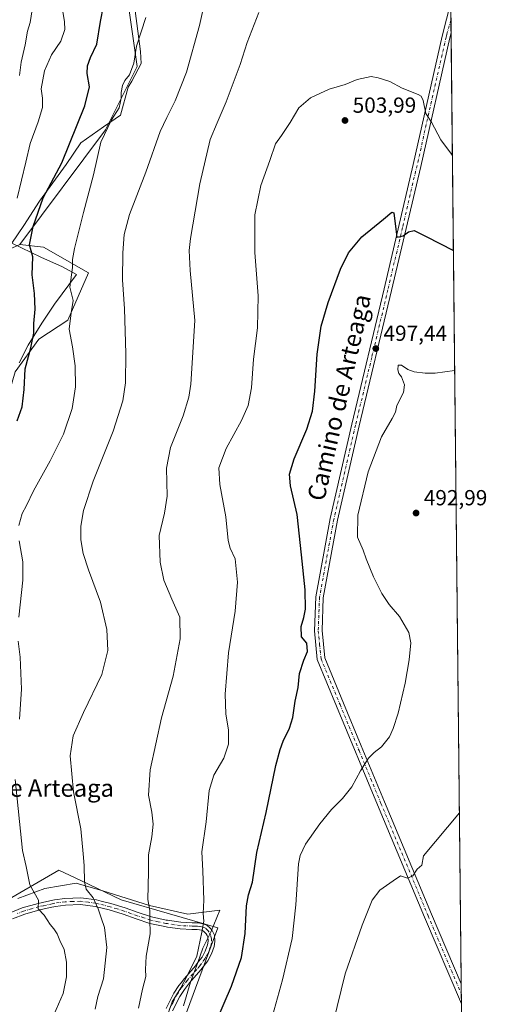
# Model space of a CAD drawing. Units: metres. Extents: x 569950 to 573406, y 4726470 to 4728821.
# Drawn here: x 573169 to 573386, y 4727934 to 4728385 of the extents above; entities that cross this region are included whole.
import ezdxf
from ezdxf.enums import TextEntityAlignment as Align

# ---------------------------------------------------------------- set-up
doc = ezdxf.new("R2010")
doc.units = ezdxf.units.M
doc.header["$MEASUREMENT"] = 0
doc.linetypes.add('DGN Style 4', pattern=[2.6384748266838614, 1.318413404963828, -0.6592067024819142, 0.001648016756204785, -0.6592067024819142])
for name, color, linetype, lineweight in [('Arbolado forestal CxS', 92, 'Continuous', 0), ('Camino Cxs', 7, 'Continuous', 0), ('Camino eje', 30, 'DGN Style 4', 13), ('Comarca CxS', 21, 'Continuous', 0), ('Comunidad Autónoma CxS', 142, 'Continuous', 0), ('Cultivos herbáceos CxS', 92, 'Continuous', 0), ('Curva de nivel maestra', 30, 'Continuous', 30), ('Curva de nivel normal', 30, 'Continuous', 0), ('Entidad de ámbito territorial CxS', 92, 'Continuous', 0), ('Espacio natural protegido', 121, 'Continuous', 13), ('Espacio natural protegido CxS', 121, 'Continuous', 0), ('Municipio CxS', 4, 'Continuous', 0), ('Núcleo urbano CxS', 7, 'Continuous', 0), ('Pastizal CxS', 92, 'Continuous', 0), ('Pista no pavimentada Cxs', 111, 'Continuous', 0), ('Pista no pavimentada eje', 91, 'DGN Style 4', 0), ('Provincia CxS', 1, 'Continuous', 0), ('Punto de cota en terreno', 7, 'Continuous', 0), ('Rótulo de punto de cota en terreno', 7, 'Continuous', 0), ('Texto cartográfico', 7, 'Continuous', 0)]:
    doc.layers.add(name, color=color, linetype=linetype, lineweight=lineweight)
doc.styles.add('Style-Arial', font='txt')

# ---------------------------------------------------------------- blocks, each defined once
blk = doc.blocks.new('*U14')
at = {"layer": 'Cultivos herbáceos CxS', "color": 92, "linetype": 'Continuous', "lineweight": 0}
for points in [[(573245.3071, 4727929.9231, 503.5470999999961), (573259.6114999996, 4727968.7294, 504.2881000000052), (573215.3391000004, 4727981.664999999, 512.7587000000058), (573196.7971000001, 4727990.490499999, 515.7035999999935), (573186.7324999999, 4727995.281099999, 517.6416000000027), (573157.4446999999, 4727978.261800001, 523.617499999993)], [(573166.7233999996, 4728223.634099999, 527.7072999999946), (573177.6199000003, 4728238.609400001, 525.1747999999934), (573190.8246999999, 4728247.317600001, 521.2785000000003), (573200.3601000002, 4728269.103900001, 518.7170000000042), (573179.6637000004, 4728280.811899999, 524.1560000000027), (573168.7654999997, 4728282.080900001, 528.0415999999968), (573208.1601, 4728334.607999999, 521.0788999999932), (573222.6673999997, 4728363.559599999, 520.7228999999934), (573219.9332999997, 4728382.836999999, 521.998900000006), (573215.0947000004, 4728415.776699999, 523.5804000000062)], [(573361.9100000003, 4728820.930000001, 548.392399999997), (573377.8717999998, 4727314.3972, 496.1760999999969)]]:
    blk.add_polyline3d(points, dxfattribs=at)
blk = doc.blocks.new('*U17')
at = {"layer": 'Espacio natural protegido CxS', "color": 121, "linetype": 'Continuous', "lineweight": 0, "flags": 128}
for points in [[(573221.6645000007, 4728389.135399999), (573224.2001999995, 4728370.476399999), (573224.4000999995, 4728365.011399999), (573220.1899999997, 4728356.816500001), (573218.4468999989, 4728354.122500001), (573214.9586999998, 4728341.307499998), (573207.1265999993, 4728335.911599999), (573196.8044999986, 4728328.651799999), (573190.0763000008, 4728318.641899998), (573177.8489999999, 4728301.818), (573170.624800001, 4728290.7961), (573165.2306999991, 4728282.567199999), (573178.4445999998, 4728276.140000001), (573188.413499999, 4728271.8239), (573194.8144999993, 4728268.222800001), (573184.7032000001, 4728254.606899999), (573178.9631000013, 4728245.986999999), (573172.6268999999, 4728235.827099998), (573168.4997000004, 4728227.839100001)], [(573167.8756000006, 4727982.2532), (573180.2667, 4727986.872), (573194.5927000003, 4727989.226799999), (573206.8377000006, 4727985.704700001), (573228.2696000005, 4727979.1144), (573245.8825999999, 4727975.118200001), (573260.5705999997, 4727976.963), (573256.3893999992, 4727966.791999999), (573252.8022999993, 4727959.4951), (573250.4762000011, 4727952.851100001), (573247.165, 4727943.9051), (573243.8789000006, 4727933.052200001)]]:
    blk.add_lwpolyline(points, dxfattribs=at)
blk = doc.blocks.new('5PATER')
at = {"layer": 'Núcleo urbano CxS', "linetype": 'Continuous', "lineweight": 0}
h = blk.add_hatch(color=51, dxfattribs=at)
edge = h.paths.add_edge_path()
edge.add_ellipse((0, 0), major_axis=(-0.1095731443231308, -0.1110710700762829), ratio=0.9994222409660322, start_angle=0, end_angle=360)
blk = doc.blocks.new('*U19')
at = {"layer": 'Pista no pavimentada Cxs', "color": 111, "linetype": 'Continuous', "lineweight": 0}
blk.add_polyline3d([(573366.4420999996, 4728393.168400001, 509.7596000000049), (573366.5915000001, 4728379.0745, 508.9456000000064), (573366.5900999998, 4728379.0701, 508.945200000002), (573366.0000999998, 4728376.700099999, 508.7397999999957), (573352.6901000004, 4728317.8301, 503.2517999999982), (573339.3400999998, 4728260.870100001, 498.3772000000026), (573324.5100999996, 4728198.860099999, 497.0405000000028), (573314.5301000001, 4728155.6601, 497.0369999999967), (573308.0100999996, 4728120.130100001, 498.3315000000002), (573307.4301000005, 4728105.0601, 498.5981000000029), (573308.6700999998, 4728092.610099999, 498.6723999999958), (573317.2801000001, 4728071.800100001, 497.5019999999931), (573325.3800999997, 4728052.280099999, 495.8850999999996), (573336.0800999999, 4728026.520099999, 493.4483999999939), (573357.6801000005, 4727975.050100001, 488.665599999993), (573371.2100999998, 4727943.190099999, 486.1907999999967), (573371.3076999999, 4727933.942399999, 485.7860999999976), (573371.3000999996, 4727933.960100001, 485.7866000000067), (573354.4301000005, 4727973.6801, 488.5905999999959), (573332.8300999999, 4728025.1601, 493.6913000000059), (573314.0301000001, 4728070.450099999, 497.8392000000022), (573305.2200999996, 4728091.7401, 499.2528000000021), (573303.9001000002, 4728104.950099999, 499.0396999999939), (573304.5000999998, 4728120.5101, 499.0905999999959), (573311.0800999999, 4728156.370100001, 497.6934999999939), (573321.0800999999, 4728199.670100001, 497.5899000000064), (573335.9200999998, 4728261.6801, 498.5893000000069), (573349.2600999996, 4728318.620100001, 503.2798000000039), (573362.5800999999, 4728377.5101, 508.3120000000054), (573366.4401000004, 4728393.1601, 509.7590000000055)], dxfattribs=at)

msp = doc.modelspace()

# ---------------------------------------------------------------- linework, layer by layer
at = {"layer": 'Arbolado forestal CxS', "color": 92, "linetype": 'Continuous', "lineweight": 0}
for points in [[(573168.7654999997, 4728282.080900001, 528.0415999999968), (573179.6637000004, 4728280.811899999, 524.1560000000027), (573200.3601000002, 4728269.103900001, 518.7170000000042), (573190.8246999999, 4728247.317600001, 521.2785000000003), (573177.6199000003, 4728238.609400001, 525.1747999999934), (573166.7233999996, 4728223.634099999, 527.7072999999946), (573162.8982999995, 4728210.553900001, 527.8365000000049), (573146.5509000003, 4728203.065500001, 531.3626999999979), (573144.5075000003, 4728177.8749, 527.4088999999949), (573154.0425000004, 4728171.7477, 524.078800000003), (573149.2747, 4728134.983700001, 523.7945000000036), (573119.9859999996, 4728080.860200001, 531.1857000000019), (573099.5510999998, 4728067.2443, 535.6705999999976), (573089.3343000002, 4728052.2667, 538.242499999993), (573089.3300999999, 4728034.629600001, 538.1784000000043), (573085.9571000002, 4727997.779300001, 538.806700000001), (573090.0135000005, 4727985.751800001, 537.5662000000011), (573149.2719000002, 4727972.815500001, 525.3251000000018), (573157.4446999999, 4727978.261800001, 523.617499999993), (573186.7324999999, 4727995.281099999, 517.6416000000027), (573196.7971000001, 4727990.490499999, 515.7035999999935), (573215.3391000004, 4727981.664999999, 512.7587000000058), (573259.6114999996, 4727968.7294, 504.2881000000052), (573245.3071, 4727929.9231, 503.5470999999961)], [(573152.4234999996, 4728274.6863, 534.0985999999976), (573168.7654999997, 4728282.080900001, 528.0415999999968), (573179.6637000004, 4728280.811899999, 524.1560000000027), (573200.3601000002, 4728269.103900001, 518.7170000000042), (573190.8246999999, 4728247.317600001, 521.2785000000003), (573177.6199000003, 4728238.609400001, 525.1747999999934), (573166.7233999996, 4728223.634099999, 527.7072999999946)], [(573157.4446999999, 4727978.261800001, 523.617499999993), (573186.7324999999, 4727995.281099999, 517.6416000000027), (573196.7971000001, 4727990.490499999, 515.7035999999935), (573215.3391000004, 4727981.664999999, 512.7587000000058), (573259.6114999996, 4727968.7294, 504.2881000000052), (573245.3071, 4727929.9231, 503.5470999999961)]]:
    msp.add_polyline3d(points, dxfattribs=at)
at = {"layer": 'Camino Cxs', "color": 7, "linetype": 'Continuous', "lineweight": 0}
for points in [[(573164.4301000005, 4727975.7401, 526.8224999999948), (573169.9700999996, 4727977.9101, 527.2082999999984), (573177.2701000003, 4727980.020099999, 523.3723000000027), (573181.2001, 4727980.870100001, 522.7103999999963), (573184.6901000004, 4727981.620100001, 524.4238999999943), (573189.4700999996, 4727982.270099999, 527.2488000000012), (573196.7401000002, 4727982.5001, 525.7350000000006), (573203.9301000005, 4727981.620100001, 523.5443999999989), (573206.0701000001, 4727981.0801, 521.3711999999941), (573210.6201, 4727979.950099999, 517.3169999999955), (573217.2100999998, 4727977.970100001, 516.1447999999946), (573223.1700999998, 4727975.8201, 519.0265000000073), (573229.2401000002, 4727973.780099999, 514.2835999999952), (573235.9101, 4727972.380100001, 509.4024000000064), (573236.5601000004, 4727972.280099999, 509.1848999999929), (573242.6101000002, 4727971.380100001, 507.9700000000012), (573247.8601000002, 4727971.1601, 507.651199999993), (573250.4901000002, 4727971.100099999, 507.0188999999955), (573253.1101000002, 4727970.670100001, 507.1965000000055), (573254.7901, 4727969.9101, 508.8546999999963), (573255.7701000003, 4727968.970100001, 509.8166000000056), (573256.8300999999, 4727967.950099999, 510.7508999999991), (573258.0401, 4727965.520099999, 510.3513999999996), (573258.3101000004, 4727962.610099999, 508.3975999999967), (573257.9301000005, 4727960.3101, 507.1306999999942), (573256.7001, 4727956.890100001, 506.790599999993), (573254.9700999996, 4727953.7501, 509.4222000000009), (573251.8501000004, 4727949.540100001, 511.5243000000046), (573246.7100999998, 4727943.620100001, 510.9297999999981), (573244.2801000001, 4727940.5601, 510.5509000000021), (573242.1700999998, 4727937.270099999, 509.991399999999), (573238.8201000001, 4727930.780099999, 511.9045999999944)], [(573164.4301000005, 4727975.7401, 526.8224999999948), (573169.9700999996, 4727977.9101, 527.2082999999984), (573177.2701000003, 4727980.020099999, 523.3723000000027), (573181.2001, 4727980.870100001, 522.7103999999963), (573184.6901000004, 4727981.620100001, 524.4238999999943), (573189.4700999996, 4727982.270099999, 527.2488000000012), (573196.7401000002, 4727982.5001, 525.7350000000006), (573203.9301000005, 4727981.620100001, 523.5443999999989), (573206.0701000001, 4727981.0801, 521.3711999999941), (573210.6201, 4727979.950099999, 517.3169999999955), (573217.2100999998, 4727977.970100001, 516.1447999999946), (573223.1700999998, 4727975.8201, 519.0265000000073), (573229.2401000002, 4727973.780099999, 514.2835999999952), (573235.9101, 4727972.380100001, 509.4024000000064), (573236.5601000004, 4727972.280099999, 509.1848999999929), (573242.6101000002, 4727971.380100001, 507.9700000000012), (573247.8601000002, 4727971.1601, 507.651199999993), (573250.4901000002, 4727971.100099999, 507.0188999999955), (573253.1101000002, 4727970.670100001, 507.1965000000055), (573254.7901, 4727969.9101, 508.8546999999963), (573255.7701000003, 4727968.970100001, 509.8166000000056), (573256.8300999999, 4727967.950099999, 510.7508999999991), (573258.0401, 4727965.520099999, 510.3513999999996), (573258.3101000004, 4727962.610099999, 508.3975999999967), (573257.9301000005, 4727960.3101, 507.1306999999942), (573256.7001, 4727956.890100001, 506.790599999993), (573254.9700999996, 4727953.7501, 509.4222000000009), (573251.8501000004, 4727949.540100001, 511.5243000000046), (573246.7100999998, 4727943.620100001, 510.9297999999981), (573244.2801000001, 4727940.5601, 510.5509000000021), (573242.1700999998, 4727937.270099999, 509.991399999999), (573238.8201000001, 4727930.780099999, 511.9045999999944)], [(573235.9301000005, 4727931.815099999, 513.6092999999964), (573239.5000999998, 4727938.800100001, 512.243100000007), (573241.7801000001, 4727942.350099999, 512.4545999999973), (573242.7901, 4727943.620100001, 512.4616999999998), (573244.3400999998, 4727945.5801, 512.4486999999936), (573249.4501, 4727951.460100001, 512.1708000000071), (573250.8300999999, 4727953.3101, 511.8396999999969), (573252.3800999997, 4727955.4101, 510.7535000000062), (573253.8901000004, 4727958.1601, 508.7406999999948), (573254.9501, 4727961.0801, 507.9116000000067), (573255.2200999996, 4727962.710100001, 507.9171000000061), (573255.0301000001, 4727964.670100001, 508.5467999999965), (573254.7100999998, 4727965.3101, 508.6321000000025), (573254.3201000001, 4727966.110099999, 508.6385000000009), (573253.0401, 4727967.340100001, 507.934699999998), (573252.2200999996, 4727967.710100001, 507.547900000005), (573250.2001, 4727968.030099999, 508.0687000000034), (573247.7600999996, 4727968.100099999, 508.7819000000018), (573242.3201000001, 4727968.3201, 508.8462), (573236.5500999996, 4727969.1801, 508.7013000000007), (573235.3701, 4727969.360099999, 509.1671000000061), (573228.4301000005, 4727970.8101, 516.5433000000048), (573222.1601, 4727972.9301, 522.1187999999966), (573216.2401000002, 4727975.050100001, 518.1160999999993), (573209.8000999996, 4727976.9901, 519.0179999999964), (573203.3701, 4727978.590100001, 525.042100000006), (573196.6001000004, 4727979.4301, 524.8757999999943), (573189.7301000003, 4727979.200099999, 524.2700999999943), (573185.2200999996, 4727978.590100001, 522.8873000000021), (573182.7301000003, 4727978.0601, 521.883799999996), (573178.0301000001, 4727977.050100001, 523.7627000000066), (573171.0800999999, 4727975.0351, 529.6852999999974), (573165.5401, 4727972.880100001, 530.1079000000027)], [(573235.9301000005, 4727931.815099999, 513.6092999999964), (573239.5000999998, 4727938.800100001, 512.243100000007), (573241.7801000001, 4727942.350099999, 512.4545999999973), (573242.7901, 4727943.620100001, 512.4616999999998), (573244.3400999998, 4727945.5801, 512.4486999999936), (573249.4501, 4727951.460100001, 512.1708000000071), (573250.8300999999, 4727953.3101, 511.8396999999969), (573252.3800999997, 4727955.4101, 510.7535000000062), (573253.8901000004, 4727958.1601, 508.7406999999948), (573254.9501, 4727961.0801, 507.9116000000067), (573255.2200999996, 4727962.710100001, 507.9171000000061), (573255.0301000001, 4727964.670100001, 508.5467999999965), (573254.7100999998, 4727965.3101, 508.6321000000025), (573254.3201000001, 4727966.110099999, 508.6385000000009), (573253.0401, 4727967.340100001, 507.934699999998), (573252.2200999996, 4727967.710100001, 507.547900000005), (573250.2001, 4727968.030099999, 508.0687000000034), (573247.7600999996, 4727968.100099999, 508.7819000000018), (573242.3201000001, 4727968.3201, 508.8462), (573236.5500999996, 4727969.1801, 508.7013000000007), (573235.3701, 4727969.360099999, 509.1671000000061), (573228.4301000005, 4727970.8101, 516.5433000000048), (573222.1601, 4727972.9301, 522.1187999999966), (573216.2401000002, 4727975.050100001, 518.1160999999993), (573209.8000999996, 4727976.9901, 519.0179999999964), (573203.3701, 4727978.590100001, 525.042100000006), (573196.6001000004, 4727979.4301, 524.8757999999943), (573189.7301000003, 4727979.200099999, 524.2700999999943), (573185.2200999996, 4727978.590100001, 522.8873000000021), (573182.7301000003, 4727978.0601, 521.883799999996), (573178.0301000001, 4727977.050100001, 523.7627000000066), (573171.0800999999, 4727975.0351, 529.6852999999974), (573165.5401, 4727972.880100001, 530.1079000000027)]]:
    msp.add_polyline3d(points, dxfattribs=at)
at = {"layer": 'Camino eje', "color": 30, "linetype": 'DGN Style 4', "lineweight": 13}
msp.add_polyline3d([(573237.3750999998, 4727931.297499999, 513.0660999999964), (573239.1601, 4727934.790100001, 512.1483000000007), (573240.8350999998, 4727938.0351, 511.1753999999929), (573243.0301000001, 4727941.4551, 511.5776999999944), (573244.7500999998, 4727943.620100001, 511.6956999999966), (573245.5251000002, 4727944.600099999, 511.7589000000008), (573250.6501000002, 4727950.5001, 511.8701000000001), (573251.3400999998, 4727951.425100001, 511.7967999999965), (573252.9001000002, 4727953.530099999, 511.0363999999972), (573253.6750999996, 4727954.5801, 510.0828000000038), (573254.4301000005, 4727955.9551, 508.9861999999994), (573255.2950999998, 4727957.5251, 507.6876000000047), (573255.8251, 4727958.985099999, 507.398000000001), (573256.4401000004, 4727960.6951, 507.3224999999948), (573256.7651000004, 4727962.6601, 507.6977999999945), (573256.6700999998, 4727963.640100001, 508.3067000000011), (573256.4550999999, 4727965.255100001, 509.2160000000004), (573255.6725000005, 4727966.8301, 509.6199000000051), (573255.0450999998, 4727967.540100001, 509.4279999999999), (573253.9151, 4727968.6251, 508.352899999998), (573252.8701, 4727969.0975, 507.3845000000001), (573251.3551000003, 4727969.405099999, 507.3092000000034), (573250.3450999996, 4727969.565099999, 507.5399000000034), (573249.0301000001, 4727969.595100001, 507.892200000002), (573247.8101000004, 4727969.630100001, 508.2152999999962), (573245.1851000004, 4727969.7401, 508.3508000000002), (573242.4650999998, 4727969.850099999, 508.4239999999991), (573236.5551000005, 4727970.7301, 508.9429999999993), (573235.8025000002, 4727970.845100001, 509.2176999999938), (573232.3051000005, 4727971.5701, 510.6848000000027), (573228.8350999998, 4727972.295100001, 515.6144999999962), (573225.7001, 4727973.3551, 518.6073000000034), (573222.6651, 4727974.3751, 520.7877000000008), (573219.7050999999, 4727975.4351, 519.0623999999953), (573216.7251000004, 4727976.5101, 517.2353000000003), (573213.4301000005, 4727977.5001, 516.4060000000027), (573210.2100999998, 4727978.470100001, 518.2428000000073), (573204.7200999996, 4727979.835100001, 523.2489999999962), (573203.6501000002, 4727980.1051, 524.303899999999), (573200.2651000004, 4727980.5251, 525.2790999999997), (573196.6700999998, 4727980.965100001, 525.324099999998), (573193.0351, 4727980.850099999, 525.8977000000014), (573189.6001000004, 4727980.735099999, 525.7621999999974), (573184.9550999999, 4727980.1051, 523.709600000002), (573183.7100999998, 4727979.840100001, 522.9193999999989), (573179.6151000002, 4727978.960100001, 522.8662999999942), (573177.6501000002, 4727978.5351, 523.491200000004), (573174.2351000002, 4727977.545100001, 526.3791000000056), (573170.5251000002, 4727976.4725, 528.4713999999949), (573167.6951000001, 4727975.370100001, 529.5503999999928)], dxfattribs=at)
at = {"layer": 'Comarca CxS', "color": 21, "linetype": 'Continuous', "lineweight": 0, "flags": 128}
msp.add_lwpolyline([(571980.5489765927, 4728806.619408917), (572621.1536015519, 4728813.255950153), (572781.474800754, 4728814.916827252), (572795.8511013002, 4728815.065774396), (573227.3953172923, 4728819.536464158), (573346.6540724874, 4728820.771955938), (573361.9100005542, 4728820.929982672), (573366.0951000005, 4728425.923599999), (573366.2045999995, 4728415.5863), (573376.3480711881, 4727458.20820797), (573376.8965617314, 4727406.439517682), (573377.2373322084, 4727374.276262483), (573386.4200005551, 4726507.579982698), (572041.8676388571, 4726493.651328588)], dxfattribs=at)
at = {"layer": 'Comunidad Autónoma CxS', "color": 142, "linetype": 'Continuous', "lineweight": 0, "flags": 128}
msp.add_lwpolyline([(571980.5489765927, 4728806.619408917), (572621.1536015519, 4728813.255950153), (572781.474800754, 4728814.916827252), (572795.8511013002, 4728815.065774396), (573227.3953172923, 4728819.536464158), (573346.6540724874, 4728820.771955938), (573361.9100005542, 4728820.929982672), (573366.0951000005, 4728425.923599999), (573366.2045999995, 4728415.5863), (573376.3480711881, 4727458.20820797), (573376.8965617314, 4727406.439517682), (573377.2373322084, 4727374.276262483), (573386.4200005551, 4726507.579982698), (572041.8676388571, 4726493.651328588)], dxfattribs=at)
at = {"layer": 'Cultivos herbáceos CxS', "color": 92, "linetype": 'Continuous', "lineweight": 0, "extrusion": (0.000576239740513163, -0.05440691026081162, 0.998518680878647), "elevation": -256417.93956779, "flags": 128}
msp.add_lwpolyline([(623411.2933753717, 4715088.492519928), (623411.2933753717, 4715080.218299811)], dxfattribs=at)
at = {"layer": 'Cultivos herbáceos CxS', "color": 92, "linetype": 'Continuous', "lineweight": 0, "extrusion": (-0.2848265084888583, -0.0739373076884523, 0.9557233567271596), "elevation": -512427.352038586, "flags": 128}
msp.add_lwpolyline([(-4432633.312058948, 1665999.218232228), (-4432627.651139178, 1665997.747457372), (-4432627.646930583, 1665997.746098061)], dxfattribs=at)
at = {"layer": 'Cultivos herbáceos CxS', "color": 92, "linetype": 'Continuous', "lineweight": 0, "extrusion": (0.0005474618423327519, -0.05166890435771976, 0.9986641200163368), "elevation": -243488.1510031004, "flags": 128}
msp.add_lwpolyline([(623431.5005220219, 4715757.078341969), (623431.500522022, 4715320.590780353)], dxfattribs=at)
at = {"layer": 'Cultivos herbáceos CxS', "color": 92, "linetype": 'Continuous', "lineweight": 0, "extrusion": (0.0005855832381245682, -0.05536575665557553, 0.9984659684146611), "elevation": -260944.8972887995, "flags": 128}
msp.add_lwpolyline([(623342.061179031, 4714398.585684417), (623342.061179031, 4714393.95492209)], dxfattribs=at)
at = {"layer": 'Cultivos herbáceos CxS', "color": 92, "linetype": 'Continuous', "lineweight": 0, "extrusion": (0.0007112551682857978, -0.06698691053337082, 0.9977536008119839), "elevation": -315817.28842638, "flags": 128}
msp.add_lwpolyline([(623536.5268937565, 4711010.461336531), (623536.5268937565, 4711005.826363871)], dxfattribs=at)
at = {"layer": 'Cultivos herbáceos CxS', "color": 92, "linetype": 'Continuous', "lineweight": 0, "extrusion": (-0.0001683110721835457, 0.01588591773789971, 0.9998737966808651), "elevation": 75496.68094554471, "flags": 128}
msp.add_lwpolyline([(-623428.7103687878, -4720990.484032793), (-623428.7103687879, -4720485.398346392)], dxfattribs=at)
at = {"layer": 'Cultivos herbáceos CxS', "color": 92, "linetype": 'Continuous', "lineweight": 0}
for points in [[(573215.0947000004, 4728415.776699999, 523.5804000000062), (573219.9332999997, 4728382.836999999, 521.998900000006), (573222.6673999997, 4728363.559599999, 520.7228999999934), (573208.1601, 4728334.607999999, 521.0788999999932), (573168.7654999997, 4728282.080900001, 528.0415999999968)], [(573168.7654999997, 4728282.080900001, 528.0415999999968), (573179.6637000004, 4728280.811899999, 524.1560000000027), (573200.3601000002, 4728269.103900001, 518.7170000000042), (573190.8246999999, 4728247.317600001, 521.2785000000003), (573177.6199000003, 4728238.609400001, 525.1747999999934), (573166.7233999996, 4728223.634099999, 527.7072999999946), (573162.8982999995, 4728210.553900001, 527.8365000000049), (573146.5509000003, 4728203.065500001, 531.3626999999979), (573144.5075000003, 4728177.8749, 527.4088999999949), (573154.0425000004, 4728171.7477, 524.078800000003), (573149.2747, 4728134.983700001, 523.7945000000036), (573119.9859999996, 4728080.860200001, 531.1857000000019), (573099.5510999998, 4728067.2443, 535.6705999999976), (573089.3343000002, 4728052.2667, 538.242499999993), (573089.3300999999, 4728034.629600001, 538.1784000000043), (573085.9571000002, 4727997.779300001, 538.806700000001), (573090.0135000005, 4727985.751800001, 537.5662000000011), (573149.2719000002, 4727972.815500001, 525.3251000000018), (573157.4446999999, 4727978.261800001, 523.617499999993), (573186.7324999999, 4727995.281099999, 517.6416000000027), (573196.7971000001, 4727990.490499999, 515.7035999999935), (573215.3391000004, 4727981.664999999, 512.7587000000058), (573259.6114999996, 4727968.7294, 504.2881000000052), (573245.3071, 4727929.9231, 503.5470999999961)]]:
    msp.add_polyline3d(points, dxfattribs=at)
at = {"layer": 'Curva de nivel maestra', "color": 30, "linetype": 'Continuous', "lineweight": 30, "flags": 128}
for points, elevation in [([(573167.5700000003, 4728201.220100001), (573169.8300000001, 4728207.550100001), (573170.7800000003, 4728215.4901), (573171.2800000003, 4728224.970100001), (573173.8399999999, 4728234.610099999), (573175.3200000003, 4728241.360099999), (573175.2199999997, 4728245.860099999), (573175.8899999997, 4728252.3101), (573175.6200000001, 4728259.540100001), (573174.4500000002, 4728268.090100001), (573174.7400000002, 4728276.350099999), (573173.3300000001, 4728281.890100001), (573174.9400000004, 4728290.340100001), (573179.6100000005, 4728303.370100001), (573188.04, 4728319.4001), (573198.5899999999, 4728345.600099999), (573200.7999999998, 4728354.3301), (573199.6500000004, 4728360.360099999), (573199.7999999998, 4728363.9901), (573201.3099999996, 4728367.6601), (573204.0999999996, 4728373.890100001), (573205.7599999999, 4728384.300100001), (573208.5300000003, 4728398.390100001)], 525), ([(573255.8200000003, 4727918.710100001), (573265.8600000005, 4727942.0001), (573270.5499999998, 4727955.210100001), (573272.1799999997, 4727966.210100001), (573272.8300000001, 4727978.920100001), (573273.6299999999, 4727983.860099999), (573275.5300000003, 4727989.7301), (573277.5099999999, 4728003.380100001), (573281.8399999999, 4728021.7401), (573286.2300000004, 4728043.2501), (573288.2400000002, 4728050.540100001), (573289.5800000001, 4728054.3201), (573292.5300000003, 4728060.290100001), (573294.0899999999, 4728065.2401), (573295.1100000005, 4728072.640100001), (573296.4299999997, 4728079.0001), (573297.1500000004, 4728085.3201), (573299, 4728091.520099999), (573300.7699999996, 4728095.530099999), (573300.4100000003, 4728099.2401), (573297.9600000001, 4728102.120100001), (573297.8600000005, 4728106.920100001), (573299.1399999997, 4728111.0101), (573299.7599999999, 4728114.9001), (573299.6500000004, 4728123.690099999), (573298.04, 4728139.720100001), (573295.9800000004, 4728158.210100001), (573292.9400000004, 4728171.4101), (573292.4199999999, 4728176.7601), (573294.6399999997, 4728183.790100001), (573300.3799999999, 4728197.360099999), (573303.1100000005, 4728205.600099999), (573304.1600000003, 4728214.720100001), (573305.1399999997, 4728231.7501), (573307.04, 4728244.600099999), (573310.1699999999, 4728255.4301), (573315.8600000005, 4728270.670100001), (573319.5499999998, 4728278.1501), (573325.7000000002, 4728285.4801), (573335.5999999996, 4728293.6601), (573339.4500000002, 4728296.8201), (573340.4100000003, 4728296.550100001), (573341.29, 4728289.110099999), (573341.75, 4728285.420100001), (573344.6799999997, 4728285.960100001), (573347.0099999999, 4728287.840100001), (573349.6799999997, 4728288.390100001), (573355.1299999999, 4728285.640100001), (573367.6492, 4728279.237400001)], 500.0000000000001)]:
    msp.add_lwpolyline(points, dxfattribs=dict(at, elevation=elevation))
at = {"layer": 'Curva de nivel normal', "color": 30, "linetype": 'Continuous', "lineweight": 0, "flags": 128}
for points, elevation in [([(573203.4500000002, 4727931.5101), (573204.5899999999, 4727937.270099999), (573207.2199999997, 4727945.470100001), (573208.79, 4727959.7301), (573207.7100000001, 4727969.020099999), (573206.0999999996, 4727973.340100001), (573204.7999999998, 4727977.5001), (573202.4000000004, 4727982.600099999), (573199.3099999996, 4727986.5101), (573198.4199999999, 4727989.950099999), (573198.3799999999, 4727997.450099999), (573197.8600000005, 4728002.800100001), (573196.8200000003, 4728014.1801), (573193.3899999997, 4728031.1601), (573191.9000000004, 4728047.6601), (573193.3600000005, 4728056.870100001), (573197.9900000002, 4728067.440099999), (573206.4299999997, 4728084.970100001), (573209.2100000001, 4728095.9001), (573208.6799999997, 4728105.540100001), (573205.8799999999, 4728118.040100001), (573200.2599999999, 4728132.970100001), (573197.8600000005, 4728140.350099999), (573196.8399999999, 4728146.710100001), (573196.7599999999, 4728152.870100001), (573197.9699999997, 4728160.040100001), (573202.4500000002, 4728173.4801), (573211.6500000004, 4728196.5001), (573216.0899999999, 4728210.300100001), (573217.2999999998, 4728218.590100001), (573217.4800000004, 4728232.020099999), (573216.7699999996, 4728252.520099999), (573215.9800000004, 4728265.850099999), (573216.0199999996, 4728278.130100001), (573216.6200000001, 4728286.530099999), (573219.1200000001, 4728295.800100001), (573226.5599999996, 4728315.220100001), (573233.2400000002, 4728333.890100001), (573236.2599999999, 4728340.220100001), (573240.1200000001, 4728347.890100001), (573245.2300000004, 4728360.940099999), (573251.1600000003, 4728382.380100001), (573256.4500000002, 4728406.120100001)], 515), ([(573167.6500000004, 4728303.270099999), (573171.5800000001, 4728319.710100001), (573173.5099999999, 4728328.270099999), (573177.2000000002, 4728338.1801), (573179.1799999997, 4728344.890100001), (573179.1699999999, 4728349.0601), (573178.5999999996, 4728353.4101), (573180.1299999999, 4728361.6501), (573183.3600000005, 4728368.9301), (573187.5800000001, 4728375.190099999), (573189.4000000004, 4728380.640100001), (573189.2599999999, 4728384.020099999), (573188.4800000004, 4728388.840100001)], 530), ([(573226.54, 4728386.100099999), (573222.3200000003, 4728372.860099999), (573221.1200000001, 4728365.190099999), (573219.0599999996, 4728359.780099999), (573216.9699999997, 4728357.190099999), (573215.9299999997, 4728354.920100001), (573215.3600000005, 4728351.670100001), (573215.29, 4728349.1601), (573214.79, 4728346.870100001), (573214.4299999997, 4728344.610099999), (573210.8099999996, 4728339.200099999), (573206.0300000003, 4728328.860099999), (573202.5999999996, 4728313.920100001), (573198.0199999996, 4728296.700099999), (573193.8799999999, 4728280.220100001), (573193, 4728275.220100001), (573192.9199999999, 4728271.550100001), (573191.7300000004, 4728262.420100001), (573193.3099999996, 4728256.350099999), (573192.4100000003, 4728250.7301), (573191.4900000002, 4728243.140100001), (573192.9199999999, 4728235.130100001), (573194.1399999997, 4728226.340100001), (573194.2999999998, 4728216.850099999), (573192.7999999998, 4728206.920100001), (573188.8099999996, 4728195.020099999), (573182.8200000003, 4728182.800100001), (573175.1500000004, 4728169.110099999), (573171.8600000005, 4728162.460100001), (573169.8499999996, 4728158.690099999), (573168.3399999999, 4728153.210100001)], 520), ([(573168.7300000004, 4728359.5601), (573169.4800000004, 4728365.670100001), (573171.2999999998, 4728373.5101), (573172.4100000003, 4728379.850099999), (573173.5, 4728383.770099999), (573174.4699999997, 4728389.550100001)], 535), ([(573223.1799999997, 4727931.960100001), (573225.1200000001, 4727940.6501), (573226.6200000001, 4727946.5601), (573226.5, 4727949.770099999), (573226.8399999999, 4727955.770099999), (573228.5599999996, 4727966.100099999), (573228.4199999999, 4727972.840100001), (573228.3899999997, 4727976.7401), (573227.54, 4727981.7401), (573227.9000000004, 4727994.440099999), (573227.9100000003, 4728002.3301), (573229.3899999997, 4728010.460100001), (573229.9699999997, 4728016.290100001), (573229.3399999999, 4728021.8201), (573227.8600000005, 4728029.630100001), (573228.5599999996, 4728041.2501), (573233.8399999999, 4728065.0101), (573239.0800000001, 4728084.120100001), (573242.3300000001, 4728101.270099999), (573242.2199999997, 4728111.210100001), (573238.5199999996, 4728119.450099999), (573234.8899999997, 4728128.1801), (573233.1200000001, 4728136.450099999), (573232.7599999999, 4728148.6601), (573235.2199999997, 4728158.9301), (573236.3399999999, 4728166.7401), (573236.0999999996, 4728179.440099999), (573237.8899999997, 4728189.0101), (573243.79, 4728203.530099999), (573246.3600000005, 4728211.9801), (573247.3099999996, 4728218.0101), (573249.1600000003, 4728247.140100001), (573246.9900000002, 4728270.090100001), (573246.5599999996, 4728279.290100001), (573247.1200000001, 4728284.770099999), (573251.3600000005, 4728309.890100001), (573256.0999999996, 4728330.220100001), (573259.3300000001, 4728337.840100001), (573263.5099999999, 4728347.350099999), (573269.8799999999, 4728364.5001), (573273.04, 4728374.6801), (573278.3899999997, 4728388.380100001)], 510.0000000000001), ([(573367.1869999999, 4728322.866699999), (573361.8399999999, 4728329.9301), (573357.6500000004, 4728338.040100001), (573355.0499999998, 4728342.140100001), (573353.7999999998, 4728348.050100001), (573352.8200000003, 4728350.0601), (573351.5300000003, 4728350.7301), (573344.2199999997, 4728353.620100001), (573338.4500000002, 4728356.6601), (573333.1600000003, 4728358.420100001), (573329.8899999997, 4728359.040100001), (573323.5800000001, 4728357.620100001), (573317.9600000001, 4728355.390100001), (573310.6200000001, 4728353.200099999), (573302.0899999999, 4728349.300100001), (573296.7800000003, 4728344.6601), (573292.8499999996, 4728338.0001), (573288.7800000003, 4728332.0001), (573286.04, 4728328.220100001), (573283.4600000001, 4728320.540100001), (573279.2800000003, 4728309.0001), (573276.5800000001, 4728295.5701), (573276.6600000003, 4728278.3301), (573278.1500000004, 4728258.4801), (573277.7599999999, 4728243.860099999), (573276.0099999999, 4728229.4001), (573275.04, 4728216.300100001), (573273.4800000004, 4728208.200099999), (573270.4400000004, 4728201.300100001), (573263.4500000002, 4728188.550100001), (573260.1299999999, 4728179.710100001), (573260.54, 4728171.9801), (573263.3300000001, 4728157.200099999), (573264.4400000004, 4728146.340100001), (573265.2599999999, 4728142.790100001), (573267.54, 4728137.880100001), (573268.7100000001, 4728127.210100001), (573267.5199999996, 4728113.880100001), (573264.5199999996, 4728094.880100001), (573262.9400000004, 4728075.880100001), (573263.2599999999, 4728066.850099999), (573264.5499999998, 4728059.420100001), (573264.5099999999, 4728053.050100001), (573262.3099999996, 4728046.640100001), (573257.7599999999, 4728038.840100001), (573255.6299999999, 4728031.700099999), (573254.29, 4728017.4101), (573252.3700000001, 4728003.6501), (573252.7999999998, 4727994.9901), (573253.2199999997, 4727981.540100001), (573252.9600000001, 4727975.300100001), (573253.2000000002, 4727971.790100001), (573252.3300000001, 4727966.880100001), (573250.0599999996, 4727955.770099999), (573245.29, 4727946.2401), (573242.6200000001, 4727941.3301), (573238.75, 4727934.9001), (573233.7300000004, 4727920.870100001)], 505), ([(573280.0999999996, 4727912.040100001), (573289.3099999996, 4727945.0001), (573293.7199999997, 4727963.960100001), (573295.4100000003, 4727979.390100001), (573296.6399999997, 4727998.120100001), (573297.3499999996, 4728001.970100001), (573299.9000000004, 4728007.200099999), (573306.4500000002, 4728016.540100001), (573311.7599999999, 4728023.0801), (573316.7800000003, 4728028.130100001), (573321.0300000003, 4728033.5101), (573325.0800000001, 4728040.8301), (573328.7000000002, 4728046.540100001), (573331.2599999999, 4728049.210100001), (573334.6799999997, 4728051.780099999), (573338.3700000001, 4728056.280099999), (573339.9600000001, 4728060.2301), (573342.2800000003, 4728067.140100001), (573345.5599999996, 4728080.920100001), (573347.4299999997, 4728091.630100001), (573348.0999999996, 4728099.4901), (573347.1600000003, 4728104.2401), (573342.9699999997, 4728111.4801), (573338.2300000004, 4728117.050100001), (573334.8300000001, 4728121.9901), (573331.0599999996, 4728129.620100001), (573327.6600000003, 4728137.890100001), (573326.2100000001, 4728141.970100001), (573323.6299999999, 4728147.890100001), (573323.8600000005, 4728157.920100001), (573328.5499999998, 4728177.870100001), (573334.7000000002, 4728193.890100001), (573339.6299999999, 4728202.220100001), (573341.0599999996, 4728205.220100001), (573341.7800000003, 4728208.220100001), (573344.7100000001, 4728214.220100001), (573345.2199999997, 4728217.690099999), (573343.9000000004, 4728221.360099999), (573342.6799999997, 4728222.9001), (573342.1699999999, 4728224.520099999), (573342.4000000004, 4728226.7301), (573343.8499999996, 4728226.7501), (573346.75, 4728224.7401), (573349.6799999997, 4728223.600099999), (573354.6799999997, 4728223.0101), (573359.3399999999, 4728223.0001), (573368.2314999999, 4728224.283700001)], 495), ([(573168.5, 4728146.210100001), (573170.1900000004, 4728136.540100001), (573170.2599999999, 4728128.210100001), (573168.4000000004, 4728111.210100001)], 520), ([(573168.1200000001, 4728100.210100001), (573168.9600000001, 4728092.880100001), (573169.5599999996, 4728078.210100001), (573168.75, 4728064.450099999)], 520), ([(573166.6600000003, 4728036.870100001), (573170.0899999999, 4728004.300100001), (573171.6799999997, 4727996.9101), (573173.3600000005, 4727988.5101), (573177.3600000005, 4727981.5601), (573177.2000000002, 4727977.460100001), (573179.9800000004, 4727974.5801), (573182.7800000003, 4727970.2601), (573184.4800000004, 4727968.380100001), (573185.9100000003, 4727966.110099999), (573187.2100000001, 4727963.020099999), (573189.1200000001, 4727958.870100001), (573190.2400000002, 4727953.090100001), (573190.1600000003, 4727946.4101), (573188.75, 4727938.7301), (573184.3899999997, 4727928.9801)], 520), ([(573307.2199999997, 4727903.380100001), (573317.9900000002, 4727947.700099999), (573325.8499999996, 4727970.050100001), (573330.4000000004, 4727981.4901), (573333.9699999997, 4727986.0801), (573340.0099999999, 4727990.390100001), (573343.3399999999, 4727992.600099999), (573346.6799999997, 4727991.640100001), (573349.0099999999, 4727992.5701), (573351.0899999999, 4727995.700099999), (573353.1100000005, 4727997.5001), (573354, 4728001.7501), (573370.3797000004, 4728021.5274)], 490)]:
    msp.add_lwpolyline(points, dxfattribs=dict(at, elevation=elevation))
at = {"layer": 'Entidad de ámbito territorial CxS', "color": 92, "linetype": 'Continuous', "lineweight": 0, "flags": 128}
msp.add_lwpolyline([(571980.5489765927, 4728806.619408917), (572621.1536015519, 4728813.255950153), (572781.474800754, 4728814.916827252), (572795.8511013002, 4728815.065774396), (573227.3953172923, 4728819.536464158), (573346.6540724874, 4728820.771955938), (573361.9100005542, 4728820.929982672), (573366.0951000005, 4728425.923599999), (573366.2045999995, 4728415.5863), (573376.3480711881, 4727458.20820797)], dxfattribs=at)
at = {"layer": 'Espacio natural protegido', "color": 121, "linetype": 'Continuous', "lineweight": 13, "flags": 128}
for points in [[(573221.6645000011, 4728389.135399997), (573224.2002000001, 4728370.476399999), (573224.4001000001, 4728365.0114), (573220.1900000003, 4728356.816500001), (573218.4469000017, 4728354.122500002), (573214.9587000004, 4728341.307499997), (573207.1266000022, 4728335.9116), (573196.8045000014, 4728328.6518), (573190.0763000014, 4728318.641899998), (573177.8490000005, 4728301.817999999), (573170.6248000015, 4728290.796100001), (573165.2307000019, 4728282.567200001), (573178.4446000004, 4728276.139999999), (573188.4135000019, 4728271.823900001), (573194.8145000021, 4728268.222800001), (573184.7032000006, 4728254.6069), (573178.9631000019, 4728245.987000001), (573172.6269000005, 4728235.827099998), (573168.499700001, 4728227.839100001)], [(573167.8756000013, 4727982.253200001), (573180.2667000006, 4727986.872000001), (573194.5927000007, 4727989.2268), (573206.8377000013, 4727985.704700002), (573228.2696000009, 4727979.114400002), (573245.8826000005, 4727975.118200002), (573260.5706000003, 4727976.963000001), (573256.3893999998, 4727966.791999999), (573252.8023, 4727959.495099999), (573250.4762000017, 4727952.851099999), (573247.1650000005, 4727943.905100001), (573243.8789000012, 4727933.052200002)]]:
    msp.add_lwpolyline(points, dxfattribs=at)
at = {"layer": 'Municipio CxS', "color": 4, "linetype": 'Continuous', "lineweight": 0, "flags": 128}
msp.add_lwpolyline([(571980.5489765927, 4728806.619408917), (572621.1536015519, 4728813.255950153), (572781.474800754, 4728814.916827252), (572795.8511013002, 4728815.065774396), (573227.3953172923, 4728819.536464158), (573346.6540724874, 4728820.771955938), (573361.9100005542, 4728820.929982672), (573366.0951000005, 4728425.923599999), (573366.2045999995, 4728415.5863), (573376.3480711881, 4727458.20820797)], dxfattribs=at)
at = {"layer": 'Pastizal CxS', "color": 92, "linetype": 'Continuous', "lineweight": 0}
for points in [[(573215.0947000004, 4728415.776699999, 523.5804000000062), (573219.9332999997, 4728382.836999999, 521.998900000006), (573222.6673999997, 4728363.559599999, 520.7228999999934), (573208.1601, 4728334.607999999, 521.0788999999932), (573168.7654999997, 4728282.080900001, 528.0415999999968), (573152.4234999996, 4728274.6863, 534.0985999999976)], [(573215.0947000004, 4728415.776699999, 523.5804000000062), (573219.9332999997, 4728382.836999999, 521.998900000006), (573222.6673999997, 4728363.559599999, 520.7228999999934), (573208.1601, 4728334.607999999, 521.0788999999932), (573168.7654999997, 4728282.080900001, 528.0415999999968)]]:
    msp.add_polyline3d(points, dxfattribs=at)
at = {"layer": 'Pista no pavimentada Cxs', "color": 111, "linetype": 'Continuous', "lineweight": 0, "extrusion": (-0.08343830787757346, -0.05834587685288356, 0.994803401397882), "elevation": -323215.8605688139, "flags": 128}
msp.add_lwpolyline([(-3546406.006981493, 3163066.112798759), (-3546394.3712072, 3163058.116884682), (-3546394.367887873, 3163058.113938146)], dxfattribs=at)
at = {"layer": 'Pista no pavimentada Cxs', "color": 111, "linetype": 'Continuous', "lineweight": 0, "extrusion": (0.000462790395954461, -0.04371549300830684, 0.9990439136975363), "elevation": -205933.2908216405, "flags": 128}
msp.add_lwpolyline([(623388.2521087825, 4717115.660685678), (623388.2521087825, 4717106.403616931)], dxfattribs=at)
at = {"layer": 'Pista no pavimentada Cxs', "color": 111, "linetype": 'Continuous', "lineweight": 0}
for points in [[(573371.3076999999, 4727933.942399999, 485.7860999999976), (573371.3000999996, 4727933.960100001, 485.7866000000067), (573354.4301000005, 4727973.6801, 488.5905999999959), (573332.8300999999, 4728025.1601, 493.6913000000059), (573314.0301000001, 4728070.450099999, 497.8392000000022), (573305.2200999996, 4728091.7401, 499.2528000000021), (573303.9001000002, 4728104.950099999, 499.0396999999939), (573304.5000999998, 4728120.5101, 499.0905999999959), (573311.0800999999, 4728156.370100001, 497.6934999999939), (573321.0800999999, 4728199.670100001, 497.5899000000064), (573335.9200999998, 4728261.6801, 498.5893000000069), (573349.2600999996, 4728318.620100001, 503.2798000000039), (573362.5800999999, 4728377.5101, 508.3120000000054), (573366.4401000004, 4728393.1601, 509.7590000000055), (573366.4422000004, 4728393.168500001, 509.7596999999951)], [(573366.591, 4728379.0701, 508.9453000000067), (573366.0000999998, 4728376.700099999, 508.7397999999957), (573352.6901000004, 4728317.8301, 503.2517999999982), (573339.3400999998, 4728260.870100001, 498.3772000000026), (573324.5100999996, 4728198.860099999, 497.0405000000028), (573314.5301000001, 4728155.6601, 497.0369999999967), (573308.0100999996, 4728120.130100001, 498.3315000000002), (573307.4301000005, 4728105.0601, 498.5981000000029), (573308.6700999998, 4728092.610099999, 498.6723999999958), (573317.2801000001, 4728071.800100001, 497.5019999999931), (573325.3800999997, 4728052.280099999, 495.8850999999996), (573336.0800999999, 4728026.520099999, 493.4483999999939), (573357.6801000005, 4727975.050100001, 488.665599999993), (573371.2098000003, 4727943.190099999, 486.1907999999967)]]:
    msp.add_polyline3d(points, dxfattribs=at)
at = {"layer": 'Pista no pavimentada eje', "color": 91, "linetype": 'DGN Style 4', "lineweight": 0}
msp.add_polyline3d([(573366.5296999998, 4728384.907000001, 509.2673999999971), (573364.5850999998, 4728378.290100001, 508.6448999999994), (573364.2901, 4728377.1051, 508.523000000001), (573357.6300999997, 4728347.6601, 506.0271000000066), (573350.9751000004, 4728318.225099999, 503.2548999999999), (573344.3000999996, 4728289.745100001, 500.5629999999946), (573337.6300999997, 4728261.2751, 498.6110999999946), (573330.2150999998, 4728230.270099999, 497.7804999999935), (573322.7950999998, 4728199.265100001, 497.3181000000041), (573312.8051000005, 4728156.015100001, 497.4198000000034), (573306.2550999997, 4728120.3201, 498.6625000000058), (573305.6651, 4728105.005100001, 498.8172999999952), (573306.2851, 4728098.780099999, 498.9275999999954), (573306.9451000001, 4728092.175100001, 498.8916999999929), (573315.6551000001, 4728071.1251, 497.6609000000026), (573324.4051000001, 4728050.042500001, 495.9079999999958), (573329.7550999997, 4728037.162500001, 494.7133000000031), (573334.4550999999, 4728025.840100001, 493.5690000000032), (573356.0551000005, 4727974.3651, 488.6342000000004), (573371.2550999997, 4727938.575099999, 485.9887000000017), (573371.2587000001, 4727938.5667, 485.9882999999973)], dxfattribs=at)
at = {"layer": 'Provincia CxS', "color": 1, "linetype": 'Continuous', "lineweight": 0, "flags": 128}
msp.add_lwpolyline([(571980.5489765927, 4728806.619408917), (572621.1536015519, 4728813.255950153), (572781.474800754, 4728814.916827252), (572795.8511013002, 4728815.065774396), (573227.3953172923, 4728819.536464158), (573346.6540724874, 4728820.771955938), (573361.9100005542, 4728820.929982672), (573366.0951000005, 4728425.923599999), (573366.2045999995, 4728415.5863), (573376.3480711881, 4727458.20820797), (573376.8965617314, 4727406.439517682), (573377.2373322084, 4727374.276262483), (573386.4200005551, 4726507.579982698), (572041.8676388571, 4726493.651328588)], dxfattribs=at)

# ---------------------------------------------------------------- block references
at = {"layer": 'Cultivos herbáceos CxS', "color": 92, "linetype": 'Continuous', "lineweight": 0}
msp.add_blockref('*U14', (0, 0), dxfattribs=at)
at = {"layer": 'Espacio natural protegido CxS', "color": 121, "linetype": 'Continuous', "lineweight": 0}
msp.add_blockref('*U17', (0, 0), dxfattribs=at)
at = {"layer": 'Pista no pavimentada Cxs', "color": 111, "linetype": 'Continuous', "lineweight": 0}
msp.add_blockref('*U19', (0, 0), dxfattribs=at)
at = {"layer": 'Punto de cota en terreno', "color": 7, "linetype": 'Continuous', "lineweight": 0, "xscale": 10, "yscale": 10, "zscale": 10}
for p in [(573317.9400000004, 4728338.869999999, 503.9900000000052), (573332.0700000003, 4728234.33, 497.4400000000023), (573350.54, 4728158.939999999, 492.9900000000052)]:
    msp.add_blockref('5PATER', p, dxfattribs=at)

# ---------------------------------------------------------------- texts
at = {"layer": 'Rótulo de punto de cota en terreno', "color": 7, "linetype": 'Continuous', "lineweight": 0, "style": 'Style-Arial'}
for s, p in [('503,99', (573321.4677999998, 4728342.397800001)), ('497,44', (573335.5977999996, 4728237.857799999)), ('492,99', (573354.0678000003, 4728162.467800001))]:
    msp.add_text(s, height=7.000000000000002, dxfattribs=at).set_placement(p)
at = {"layer": 'Texto cartográfico', "color": 7, "linetype": 'Continuous', "lineweight": 0, "style": 'Style-Arial'}
msp.add_text('Camino de Arteaga', height=8, rotation=77.12005108856363, dxfattribs=at).set_placement((573315.2146514722, 4728211.948730103), align=Align.MIDDLE_CENTER)
msp.add_text('Camino de Arteaga', height=8, dxfattribs=at).set_placement((573163.6546182932, 4728032.880150001), align=Align.MIDDLE_CENTER)

doc.saveas('drawing.dxf')
